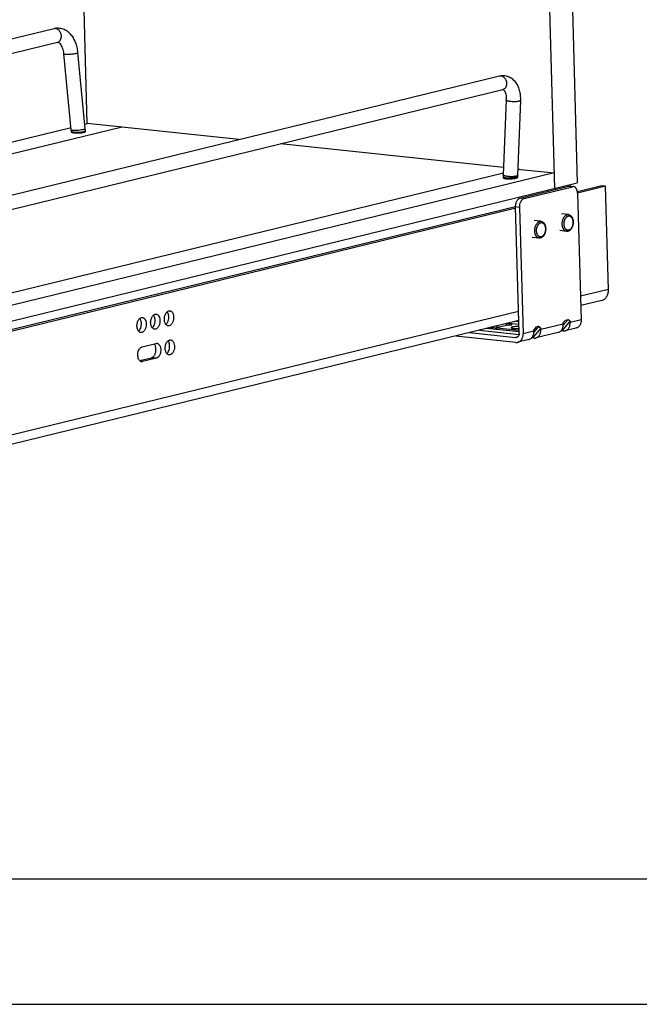
# Model space of a CAD drawing. Units: inches. Extents: x 0 to 17, y 0 to 11.
# Drawn here: x 4.9 to 7.3, y 0 to 3.9 of the extents above; entities that cross this region are included whole.
import ezdxf

# ---------------------------------------------------------------- set-up
doc = ezdxf.new("R2010")
doc.units = ezdxf.units.IN
doc.header["$LTSCALE"] = 0.935
doc.header["$MEASUREMENT"] = 0
doc.layers.get('0').update_dxf_attribs({"linetype": 'CONTINUOUS'})
doc.layers.add('02___PRT_ALL_AXES', color=7, linetype='CONTINUOUS')

msp = doc.modelspace()

# ---------------------------------------------------------------- linework, layer by layer
at = {"color": 7, "linetype": 'Continuous'}
for p, q in [((6.8877, 9.9728), (7.0794, 3.2815)), ((6.8247, 8.9655), (6.9882, 3.2593)), ((5.1214, 3.5194), (5.1001, 4.2648)), ((4.9892, 3.8978), (3.8914, 3.6301)), ((5.0026, 3.8431), (3.8931, 3.5726)), ((5.0574, 3.4934), (5.0281, 3.7971)), ((5.1133, 3.4988), (5.0841, 3.8025)), ((4.018, 3.0381), (6.7681, 3.7088)), ((4.0313, 2.9835), (6.7814, 3.6542)), ((6.7955, 3.6132), (6.7836, 3.3139)), ((6.8517, 3.6109), (6.8398, 3.3116)), ((3.9031, 3.2223), (5.0564, 3.5035)), ((5.2606, 3.5046), (3.9045, 3.1739)), ((5.1116, 3.517), (5.1214, 3.5194)), ((5.7274, 3.455), (5.1214, 3.5194)), ((5.0578, 3.4846), (5.0577, 3.4882)), ((5.114, 3.4862), (5.1139, 3.4898)), ((6.7847, 3.3427), (5.8928, 3.4375)), ((6.9864, 3.3213), (3.9217, 2.5738)), ((6.7838, 3.3206), (3.9862, 2.6383)), ((6.7835, 3.3049), (6.7836, 3.3013)), ((6.8397, 3.3065), (6.8398, 3.3029)), ((6.8472, 3.3361), (6.8407, 3.3345)), ((6.8408, 3.3368), (6.9864, 3.3213)), ((3.8323, 2.4895), (7.0794, 3.2815)), ((6.851, 3.2211), (7.0443, 3.2683)), ((6.8665, 3.2195), (7.0598, 3.2666)), ((7.0485, 3.2686), (7.0599, 3.2673)), ((7.0524, 3.2687), (7.0522, 3.2749)), ((7.1768, 3.2697), (7.0795, 3.246)), ((7.1922, 3.268), (7.08, 3.2407)), ((7.1922, 3.268), (7.1768, 3.2697)), ((7.204, 2.856), (7.1922, 3.268)), ((6.9611, 3.248), (6.961, 3.2526)), ((7.08, 3.2405), (7.0945, 2.7347)), ((6.8326, 3.1857), (4.2946, 2.5668)), ((6.8338, 3.1806), (4.2955, 2.5616)), ((6.8471, 2.6808), (6.8326, 3.1856)), ((6.8481, 3.184), (6.8626, 2.6782)), ((7.177, 2.8123), (7.0929, 2.7918)), ((5.4425, 2.7648), (5.4414, 2.7664)), ((6.8456, 2.7315), (4.3086, 2.1127)), ((5.333, 2.738), (5.3318, 2.7397)), ((5.3877, 2.7514), (5.3866, 2.7531)), ((6.8146, 2.7175), (6.7963, 2.7194)), ((6.8063, 2.7219), (6.846, 2.7177)), ((6.8457, 2.7274), (6.8339, 2.7286)), ((7.0511, 2.7303), (7.0192, 2.6923)), ((7.0232, 2.7235), (7.0315, 2.7338)), ((7.0234, 2.7174), (7.0232, 2.7235)), ((7.0423, 2.7364), (7.0233, 2.7138)), ((7.0315, 2.7338), (7.0423, 2.7364)), ((7.0423, 2.7364), (7.0511, 2.7303)), ((7.0512, 2.7242), (7.0511, 2.7303)), ((6.6487, 2.6834), (6.8329, 2.6639)), ((6.6888, 2.6932), (6.8466, 2.6764)), ((6.8469, 2.6861), (6.7164, 2.6999)), ((6.8467, 2.6916), (6.732, 2.7037)), ((6.7331, 2.704), (6.7513, 2.7021)), ((6.7387, 2.7034), (6.7375, 2.7051)), ((6.9335, 2.7016), (6.9017, 2.6637)), ((6.914, 2.7051), (6.9057, 2.6948)), ((6.9059, 2.6887), (6.9057, 2.6948)), ((6.9248, 2.7077), (6.9058, 2.6851)), ((7.0028, 2.6841), (6.9132, 2.6622)), ((6.9248, 2.7077), (6.914, 2.7051)), ((6.9335, 2.7016), (6.9248, 2.7077)), ((6.9337, 2.6955), (6.9335, 2.7016)), ((7.0228, 2.6904), (7.0147, 2.6912)), ((7.0192, 2.6923), (7.0159, 2.6927)), ((7.0164, 2.6934), (7.0192, 2.6923)), ((7.074, 2.7014), (7.0307, 2.6909)), ((5.3409, 2.6271), (5.3956, 2.6405)), ((5.39, 2.6367), (5.3883, 2.6387)), ((5.3911, 2.6351), (5.39, 2.6367)), ((5.4459, 2.6484), (5.4448, 2.6501)), ((6.8342, 2.6443), (6.5933, 2.6699)), ((6.8853, 2.6554), (6.842, 2.6449)), ((6.9053, 2.6617), (6.8971, 2.6626)), ((6.9017, 2.6637), (6.8984, 2.664)), ((6.9017, 2.6637), (6.8989, 2.6647)), ((5.3306, 2.5718), (5.378, 2.5834)), ((5.3973, 2.5813), (5.3425, 2.568)), ((16.5, 0.5), (0.5, 0.5)), ((0, 0), (17, 0))]:
    msp.add_line(p, q, dxfattribs=at)
at = {"color": 9, "linetype": 'Continuous'}
for p, q in [((6.8358, 3.3086), (6.8337, 3.308)), ((6.8312, 3.3028), (6.8254, 3.3019)), ((6.8337, 3.3033), (6.8312, 3.3028)), ((6.8358, 3.3039), (6.8337, 3.3033)), ((7.0443, 3.2683), (7.0598, 3.2666)), ((6.8665, 3.2195), (6.851, 3.2211)), ((6.8481, 3.184), (6.8326, 3.1856)), ((7.204, 2.856), (7.0918, 2.8286)), ((6.8445, 2.7683), (4.3075, 2.1496)), ((6.7636, 2.7051), (6.8023, 2.7145)), ((6.8146, 2.7149), (6.8146, 2.7175)), ((7.0234, 2.7174), (6.9337, 2.6955)), ((7.0945, 2.7347), (7.0512, 2.7242)), ((6.7637, 2.7024), (6.7636, 2.7051)), ((6.9059, 2.6887), (6.8626, 2.6782)), ((6.8329, 2.6639), (6.8403, 2.6657)), ((5.3348, 2.5688), (5.3425, 2.568)), ((5.3973, 2.5813), (5.378, 2.5834))]:
    msp.add_line(p, q, dxfattribs=at)
msp.add_arc((4.9932, 3.8814), 0.0168, 99.1995, 103.7085, dxfattribs=at)
at = {"color": 7, "linetype": 'Continuous'}
for centre, radius, start, end in [((4.9793, 3.4859), 0.0784, 3.3668, 5.5027), ((4.9805, 3.486), 0.0772, 1.6436, 3.366), ((4.9795, 3.4859), 0.1344, 2.5072, 5.5031), ((4.9808, 3.486), 0.1331, 1.6417, 2.5039), ((6.9144, 3.3086), 0.131, 177.7156, 181.6534), ((6.9144, 3.3086), 0.0747, 177.7188, 181.6623), ((7.0331, 3.2392), 0.0469, 1.6255, 8.3095), ((6.8991, 3.1853), 0.051, 175.2196, 177.81), ((6.8978, 3.1854), 0.0497, 177.8056, 181.614), ((6.994, 2.7103), 0.0282, 317.3347, 323.3337), ((6.8764, 2.6816), 0.0282, 317.3347, 323.3337), ((5.3428, 2.5838), 0.0171, 224.4373, 226.5581)]:
    msp.add_arc(centre, radius, start, end, dxfattribs=at)
for points, knots in [([(5.0841, 3.8025), (5.0834, 3.8095), (5.0812, 3.8233), (5.0751, 3.843), (5.0663, 3.8608), (5.0549, 3.8762), (5.0409, 3.8885), (5.0247, 3.8968), (5.0099, 3.8998), (4.998, 3.8995), (4.9921, 3.8985), (4.9892, 3.8978)], [0, 0, 0, 0, 0.138961, 0.274014, 0.403763, 0.528216, 0.648437, 0.766203, 0.882995, 0.941352, 1, 1, 1, 1]), ([(5.0281, 3.7971), (5.0277, 3.8012), (5.0265, 3.8092), (5.0233, 3.8202), (5.0191, 3.8294), (5.015, 3.8356), (5.0116, 3.8391), (5.0096, 3.8409), (5.0078, 3.8421), (5.0063, 3.8428), (5.0051, 3.8432), (5.0041, 3.8433), (5.0033, 3.8433), (5.0028, 3.8432), (5.0026, 3.8431)], [0, 0, 0, 0, 0.221421, 0.428052, 0.610618, 0.760143, 0.81999, 0.868859, 0.906271, 0.934263, 0.955584, 0.972463, 0.986717, 1, 1, 1, 1]), ([(6.7681, 3.7088), (6.771, 3.7096), (6.7768, 3.7106), (6.7858, 3.7108), (6.7947, 3.7096), (6.8061, 3.7063), (6.8193, 3.6989), (6.8321, 3.6859), (6.8418, 3.6699), (6.8482, 3.6516), (6.8517, 3.6317), (6.852, 3.6179), (6.8517, 3.6109)], [0, 0, 0, 0, 0.059596, 0.118763, 0.177982, 0.237278, 0.3557, 0.475363, 0.598239, 0.726256, 0.860423, 1, 1, 1, 1]), ([(6.7814, 3.6542), (6.7818, 3.6543), (6.7824, 3.6544), (6.7832, 3.6543), (6.7837, 3.6542), (6.7843, 3.6539), (6.7851, 3.6532), (6.7863, 3.652), (6.7878, 3.6502), (6.7893, 3.6477), (6.7916, 3.6429), (6.7939, 3.6354), (6.7955, 3.6249), (6.7957, 3.6172), (6.7955, 3.6132)], [0, 0, 0, 0, 0.028421, 0.038671, 0.048301, 0.061244, 0.083157, 0.118743, 0.168723, 0.233293, 0.312174, 0.506574, 0.739984, 1, 1, 1, 1]), ([(7.0443, 3.2683), (7.0447, 3.2683), (7.046, 3.2686), (7.0475, 3.2687), (7.0485, 3.2685)], [0, 0, 0, 0, 0.253961, 1, 1, 1, 1]), ([(7.064, 3.2669), (7.0637, 3.2669), (7.0623, 3.267), (7.0608, 3.2669), (7.0598, 3.2666)], [0, 0, 0, 0, 0.247965, 1, 1, 1, 1]), ([(7.0796, 3.246), (7.0792, 3.2487), (7.0779, 3.2539), (7.075, 3.2596), (7.0719, 3.2631), (7.0695, 3.265), (7.0668, 3.2664), (7.0649, 3.2668), (7.064, 3.2669)], [0, 0, 0, 0, 0.299028, 0.564084, 0.683239, 0.794124, 0.898738, 1, 1, 1, 1]), ([(6.8326, 3.1856), (6.8325, 3.1877), (6.8327, 3.1917), (6.8336, 3.1977), (6.8352, 3.2035), (6.8374, 3.2087), (6.8402, 3.2133), (6.8435, 3.217), (6.8471, 3.2197), (6.8497, 3.2208), (6.851, 3.2211)], [0, 0, 0, 0, 0.142873, 0.28637, 0.426652, 0.560745, 0.686086, 0.800971, 0.905202, 1, 1, 1, 1]), ([(6.8665, 3.2195), (6.8654, 3.2192), (6.8631, 3.2183), (6.8598, 3.216), (6.8569, 3.213), (6.8542, 3.2093), (6.852, 3.2049), (6.8495, 3.1984), (6.8485, 3.1931), (6.8483, 3.1896)], [0, 0, 0, 0, 0.096156, 0.200619, 0.314561, 0.438155, 0.57052, 0.709849, 1, 1, 1, 1]), ([(7.0436, 3.1551), (7.0444, 3.155), (7.0455, 3.1548), (7.0469, 3.1544), (7.0483, 3.1539), (7.05, 3.153), (7.052, 3.1518), (7.0538, 3.1502), (7.0554, 3.1485), (7.0569, 3.1466), (7.0582, 3.1444), (7.0594, 3.1421), (7.0604, 3.1397), (7.0612, 3.1371), (7.0619, 3.1344), (7.0624, 3.1316), (7.0628, 3.1277), (7.0629, 3.1228), (7.0624, 3.1169), (7.0614, 3.112), (7.0602, 3.1083), (7.0592, 3.1056), (7.0581, 3.1031), (7.0568, 3.1006), (7.0554, 3.0984), (7.0533, 3.0956), (7.051, 3.0932), (7.0484, 3.0912), (7.0464, 3.09), (7.0443, 3.089), (7.0428, 3.0885), (7.0421, 3.0883)], [0, 0, 0, 0, 0.026711, 0.040085, 0.053503, 0.080512, 0.107841, 0.135622, 0.163982, 0.193032, 0.222861, 0.253525, 0.285044, 0.317406, 0.350561, 0.384432, 0.418917, 0.489181, 0.560226, 0.630794, 0.665533, 0.699718, 0.733233, 0.765989, 0.797923, 0.829003, 0.888591, 0.917276, 0.945325, 0.97285, 1, 1, 1, 1]), ([(6.9338, 3.1283), (6.9346, 3.1282), (6.9357, 3.128), (6.9371, 3.1276), (6.9385, 3.1271), (6.9403, 3.1263), (6.9422, 3.125), (6.944, 3.1235), (6.9456, 3.1217), (6.9471, 3.1198), (6.9484, 3.1177), (6.9496, 3.1154), (6.9506, 3.1129), (6.9514, 3.1103), (6.9521, 3.1076), (6.9526, 3.1048), (6.953, 3.101), (6.9532, 3.096), (6.9526, 3.0901), (6.9516, 3.0853), (6.9505, 3.0815), (6.9495, 3.0788), (6.9483, 3.0763), (6.947, 3.0738), (6.9456, 3.0716), (6.9435, 3.0688), (6.9412, 3.0664), (6.9386, 3.0644), (6.9366, 3.0632), (6.9345, 3.0622), (6.933, 3.0617), (6.9323, 3.0616)], [0, 0, 0, 0, 0.026711, 0.040085, 0.053503, 0.080512, 0.107841, 0.135622, 0.163982, 0.193032, 0.222861, 0.253525, 0.285044, 0.317406, 0.350561, 0.384432, 0.418917, 0.489181, 0.560226, 0.630794, 0.665533, 0.699718, 0.733233, 0.765989, 0.797923, 0.829003, 0.888591, 0.917276, 0.945325, 0.97285, 1, 1, 1, 1]), ([(7.0421, 3.0883), (7.0416, 3.0882), (7.0407, 3.088), (7.0393, 3.0879), (7.0379, 3.0879), (7.037, 3.0879), (7.0365, 3.088)], [0, 0, 0, 0, 0.251292, 0.501444, 0.750875, 1, 1, 1, 1]), ([(6.9323, 3.0616), (6.9318, 3.0615), (6.9309, 3.0613), (6.9295, 3.0611), (6.9281, 3.0611), (6.9272, 3.0611), (6.9267, 3.0612)], [0, 0, 0, 0, 0.251292, 0.501444, 0.750875, 1, 1, 1, 1]), ([(7.177, 2.8123), (7.179, 2.8128), (7.183, 2.8142), (7.1884, 2.8175), (7.1932, 2.822), (7.1972, 2.8275), (7.2004, 2.8338), (7.2034, 2.8432), (7.2042, 2.8509), (7.204, 2.856)], [0, 0, 0, 0, 0.111544, 0.224929, 0.341924, 0.463651, 0.59063, 0.722929, 1, 1, 1, 1]), ([(5.3808, 2.703), (5.3795, 2.7045), (5.3774, 2.7082), (5.3754, 2.7146), (5.3744, 2.7218), (5.3747, 2.7292), (5.376, 2.7366), (5.3784, 2.7434), (5.3818, 2.7492), (5.3846, 2.7524), (5.3862, 2.7536)], [0, 0, 0, 0, 0.109096, 0.231029, 0.362915, 0.500144, 0.637345, 0.769169, 0.890966, 1, 1, 1, 1]), ([(5.3862, 2.7536), (5.3867, 2.754), (5.3885, 2.7554), (5.3907, 2.7564), (5.3923, 2.7568)], [0, 0, 0, 0, 0.266591, 1, 1, 1, 1]), ([(5.3923, 2.7568), (5.3926, 2.7569), (5.394, 2.7572), (5.3953, 2.7572), (5.3963, 2.7571)], [0, 0, 0, 0, 0.253723, 1, 1, 1, 1]), ([(5.3963, 2.7571), (5.3974, 2.757), (5.3997, 2.7564), (5.4028, 2.7545), (5.4056, 2.7517), (5.4088, 2.7467), (5.4114, 2.7389), (5.4121, 2.7284), (5.4108, 2.7195), (5.4085, 2.7128), (5.4063, 2.7083), (5.4037, 2.7044), (5.4, 2.7004), (5.3964, 2.6983), (5.394, 2.6977)], [0, 0, 0, 0, 0.046496, 0.095339, 0.148334, 0.206476, 0.337571, 0.483308, 0.632686, 0.705038, 0.773882, 0.838165, 0.89733, 1, 1, 1, 1]), ([(5.4356, 2.7163), (5.4343, 2.7179), (5.4322, 2.7216), (5.4301, 2.728), (5.4292, 2.7351), (5.4294, 2.7426), (5.4308, 2.75), (5.4332, 2.7568), (5.4365, 2.7626), (5.4394, 2.7657), (5.441, 2.767)], [0, 0, 0, 0, 0.109096, 0.231029, 0.362915, 0.500144, 0.637345, 0.769169, 0.890966, 1, 1, 1, 1]), ([(5.4406, 2.722), (5.4422, 2.7245), (5.4449, 2.7301), (5.4471, 2.7394), (5.4474, 2.749), (5.4464, 2.7552), (5.4454, 2.7582)], [0, 0, 0, 0, 0.238492, 0.495585, 0.755013, 1, 1, 1, 1]), ([(5.441, 2.767), (5.4415, 2.7674), (5.4433, 2.7688), (5.4455, 2.7698), (5.4471, 2.7702)], [0, 0, 0, 0, 0.266591, 1, 1, 1, 1]), ([(5.4454, 2.7582), (5.4453, 2.7588), (5.4445, 2.7611), (5.4435, 2.7632), (5.4425, 2.7648)], [0, 0, 0, 0, 0.261789, 1, 1, 1, 1]), ([(5.4471, 2.7702), (5.4474, 2.7703), (5.4487, 2.7705), (5.4501, 2.7706), (5.4511, 2.7705)], [0, 0, 0, 0, 0.253723, 1, 1, 1, 1]), ([(5.4511, 2.7705), (5.4522, 2.7703), (5.4545, 2.7697), (5.4576, 2.7678), (5.4604, 2.7651), (5.4636, 2.7601), (5.4662, 2.7522), (5.4669, 2.7418), (5.4655, 2.7329), (5.4633, 2.7262), (5.4611, 2.7217), (5.4585, 2.7178), (5.4548, 2.7137), (5.4512, 2.7116), (5.4488, 2.711)], [0, 0, 0, 0, 0.046496, 0.095339, 0.148334, 0.206476, 0.337572, 0.483308, 0.632686, 0.705038, 0.773882, 0.838165, 0.89733, 1, 1, 1, 1]), ([(5.326, 2.6896), (5.3247, 2.6912), (5.3226, 2.6949), (5.3206, 2.7013), (5.3196, 2.7084), (5.3199, 2.7159), (5.3212, 2.7232), (5.3236, 2.73), (5.327, 2.7358), (5.3299, 2.739), (5.3314, 2.7403)], [0, 0, 0, 0, 0.109096, 0.231029, 0.362915, 0.500144, 0.637345, 0.769169, 0.890966, 1, 1, 1, 1]), ([(5.331, 2.6953), (5.3327, 2.6977), (5.3353, 2.7034), (5.3375, 2.7127), (5.3379, 2.7222), (5.3368, 2.7285), (5.3359, 2.7314)], [0, 0, 0, 0, 0.238492, 0.495585, 0.755013, 1, 1, 1, 1]), ([(5.3314, 2.7403), (5.3319, 2.7407), (5.3337, 2.742), (5.3359, 2.7431), (5.3375, 2.7435)], [0, 0, 0, 0, 0.266591, 1, 1, 1, 1]), ([(5.3359, 2.7314), (5.3357, 2.732), (5.3349, 2.7343), (5.3339, 2.7365), (5.333, 2.738)], [0, 0, 0, 0, 0.261789, 1, 1, 1, 1]), ([(5.3375, 2.7435), (5.3378, 2.7435), (5.3392, 2.7438), (5.3405, 2.7438), (5.3415, 2.7437)], [0, 0, 0, 0, 0.253723, 1, 1, 1, 1]), ([(5.3415, 2.7437), (5.3427, 2.7436), (5.3449, 2.743), (5.3481, 2.7411), (5.3508, 2.7383), (5.354, 2.7334), (5.3566, 2.7255), (5.3573, 2.7151), (5.356, 2.7062), (5.3537, 2.6995), (5.3515, 2.6949), (5.3489, 2.691), (5.3452, 2.687), (5.3416, 2.6849), (5.3392, 2.6843)], [0, 0, 0, 0, 0.046496, 0.095339, 0.148334, 0.206476, 0.337572, 0.483308, 0.632686, 0.705038, 0.773882, 0.838165, 0.89733, 1, 1, 1, 1]), ([(5.3858, 2.7086), (5.3875, 2.7111), (5.3901, 2.7168), (5.3923, 2.726), (5.3926, 2.7356), (5.3916, 2.7419), (5.3907, 2.7448)], [0, 0, 0, 0, 0.238492, 0.495585, 0.755013, 1, 1, 1, 1]), ([(5.3907, 2.7448), (5.3905, 2.7454), (5.3897, 2.7477), (5.3887, 2.7499), (5.3877, 2.7514)], [0, 0, 0, 0, 0.261789, 1, 1, 1, 1]), ([(5.4356, 2.7163), (5.436, 2.7167), (5.4379, 2.7184), (5.4395, 2.7204), (5.4406, 2.722)], [0, 0, 0, 0, 0.236305, 1, 1, 1, 1]), ([(5.4448, 2.7108), (5.4439, 2.7109), (5.4422, 2.7112), (5.4389, 2.7128), (5.4368, 2.7148), (5.4356, 2.7163)], [0, 0, 0, 0, 0.234322, 0.475673, 1, 1, 1, 1]), ([(6.7935, 2.7187), (6.7947, 2.7176), (6.7975, 2.7157), (6.8007, 2.7147), (6.8023, 2.7145)], [0, 0, 0, 0, 0.518586, 1, 1, 1, 1]), ([(6.8023, 2.7145), (6.8031, 2.7144), (6.8048, 2.7143), (6.8074, 2.7143), (6.8101, 2.7144), (6.8123, 2.7145), (6.8139, 2.7147), (6.815, 2.7149), (6.816, 2.7151), (6.8168, 2.7153), (6.8175, 2.7155), (6.818, 2.7158), (6.8184, 2.7161), (6.8183, 2.7163)], [0, 0, 0, 0, 0.145619, 0.30908, 0.477312, 0.637835, 0.711461, 0.778721, 0.838382, 0.889499, 0.931232, 0.963122, 1, 1, 1, 1]), ([(6.8183, 2.7163), (6.8183, 2.7164), (6.8181, 2.7167), (6.8177, 2.7169), (6.8171, 2.7171), (6.816, 2.7173), (6.8151, 2.7174), (6.8146, 2.7175)], [0, 0, 0, 0, 0.110091, 0.197538, 0.310318, 0.611322, 1, 1, 1, 1]), ([(7.0166, 2.6935), (7.0177, 2.6951), (7.0198, 2.6986), (7.022, 2.7044), (7.0233, 2.7108), (7.0235, 2.7152), (7.0234, 2.7174)], [0, 0, 0, 0, 0.234258, 0.479843, 0.736097, 1, 1, 1, 1]), ([(7.0307, 2.6909), (7.0322, 2.6912), (7.0352, 2.6923), (7.0393, 2.6949), (7.043, 2.6983), (7.046, 2.7024), (7.0485, 2.7072), (7.0508, 2.7144), (7.0513, 2.7203), (7.0512, 2.7242)], [0, 0, 0, 0, 0.111543, 0.224929, 0.341924, 0.463651, 0.590628, 0.722926, 1, 1, 1, 1]), ([(7.0945, 2.7347), (7.0946, 2.7308), (7.0941, 2.725), (7.0918, 2.7178), (7.0893, 2.713), (7.0863, 2.7088), (7.0826, 2.7054), (7.0785, 2.7029), (7.0755, 2.7018), (7.074, 2.7014)], [0, 0, 0, 0, 0.277083, 0.409355, 0.536362, 0.6581, 0.775102, 0.888504, 1, 1, 1, 1]), ([(5.326, 2.6896), (5.3265, 2.6899), (5.3284, 2.6916), (5.33, 2.6936), (5.331, 2.6953)], [0, 0, 0, 0, 0.236305, 1, 1, 1, 1]), ([(5.3352, 2.684), (5.3343, 2.6841), (5.3326, 2.6845), (5.3293, 2.6861), (5.3272, 2.6881), (5.326, 2.6896)], [0, 0, 0, 0, 0.234322, 0.475673, 1, 1, 1, 1]), ([(5.3392, 2.6843), (5.3389, 2.6842), (5.3376, 2.684), (5.3362, 2.6839), (5.3352, 2.684)], [0, 0, 0, 0, 0.253723, 1, 1, 1, 1]), ([(5.3808, 2.7029), (5.3813, 2.7033), (5.3832, 2.705), (5.3848, 2.707), (5.3858, 2.7086)], [0, 0, 0, 0, 0.236305, 1, 1, 1, 1]), ([(5.39, 2.6974), (5.3891, 2.6975), (5.3874, 2.6979), (5.3841, 2.6995), (5.382, 2.7014), (5.3808, 2.703)], [0, 0, 0, 0, 0.234322, 0.475672, 1, 1, 1, 1]), ([(5.394, 2.6977), (5.3937, 2.6976), (5.3923, 2.6973), (5.391, 2.6973), (5.39, 2.6974)], [0, 0, 0, 0, 0.253723, 1, 1, 1, 1]), ([(5.4488, 2.711), (5.4485, 2.711), (5.4471, 2.7107), (5.4458, 2.7107), (5.4448, 2.7108)], [0, 0, 0, 0, 0.253723, 1, 1, 1, 1]), ([(6.7513, 2.7021), (6.7521, 2.702), (6.7538, 2.7019), (6.7564, 2.7018), (6.7591, 2.7019), (6.7613, 2.7021), (6.763, 2.7023), (6.7641, 2.7025), (6.765, 2.7027), (6.7659, 2.7029), (6.7665, 2.7031), (6.767, 2.7034), (6.7674, 2.7037), (6.7674, 2.7039)], [0, 0, 0, 0, 0.145619, 0.30908, 0.477312, 0.637835, 0.711461, 0.778721, 0.838382, 0.889499, 0.931232, 0.963122, 1, 1, 1, 1]), ([(6.7548, 2.7093), (6.7552, 2.709), (6.7566, 2.7078), (6.7582, 2.7067), (6.7595, 2.7062)], [0, 0, 0, 0, 0.25847, 1, 1, 1, 1]), ([(6.7595, 2.7062), (6.7599, 2.706), (6.7612, 2.7055), (6.7626, 2.7052), (6.7636, 2.7051)], [0, 0, 0, 0, 0.256043, 1, 1, 1, 1]), ([(6.7674, 2.7039), (6.7674, 2.704), (6.7672, 2.7042), (6.7668, 2.7044), (6.7661, 2.7047), (6.7651, 2.7049), (6.7641, 2.705), (6.7636, 2.7051)], [0, 0, 0, 0, 0.110091, 0.197538, 0.310318, 0.611322, 1, 1, 1, 1]), ([(6.8202, 2.7058), (6.8195, 2.7056), (6.8184, 2.7053), (6.817, 2.7049), (6.8163, 2.7045), (6.8157, 2.7042), (6.8152, 2.7038), (6.8149, 2.7034), (6.8149, 2.7032), (6.8149, 2.703)], [0, 0, 0, 0, 0.380361, 0.537667, 0.671895, 0.782795, 0.87163, 0.941702, 1, 1, 1, 1]), ([(6.8149, 2.703), (6.8149, 2.7029), (6.815, 2.7026), (6.8153, 2.7023), (6.8157, 2.702), (6.8165, 2.7016), (6.8176, 2.7012), (6.819, 2.7008), (6.8207, 2.7005), (6.8227, 2.7002), (6.8257, 2.6998), (6.8299, 2.6995), (6.8352, 2.6994), (6.8409, 2.6995), (6.8446, 2.6997), (6.8465, 2.6998)], [0, 0, 0, 0, 0.015811, 0.025559, 0.037023, 0.065796, 0.10293, 0.148388, 0.201789, 0.262637, 0.330222, 0.482183, 0.650213, 0.825808, 1, 1, 1, 1]), ([(6.8463, 2.708), (6.8439, 2.7081), (6.8391, 2.708), (6.8322, 2.7076), (6.8267, 2.707), (6.8228, 2.7064), (6.821, 2.706), (6.8202, 2.7058)], [0, 0, 0, 0, 0.274697, 0.547254, 0.795724, 0.904597, 1, 1, 1, 1]), ([(6.8471, 2.6808), (6.8471, 2.6788), (6.8467, 2.675), (6.8447, 2.6699), (6.8418, 2.6666), (6.839, 2.6649), (6.8375, 2.6643), (6.8368, 2.6641)], [0, 0, 0, 0, 0.277559, 0.536519, 0.774664, 0.888257, 1, 1, 1, 1]), ([(6.842, 2.6449), (6.8435, 2.6452), (6.8466, 2.6463), (6.8507, 2.6489), (6.8543, 2.6523), (6.8574, 2.6564), (6.8598, 2.6612), (6.8621, 2.6684), (6.8627, 2.6743), (6.8626, 2.6782)], [0, 0, 0, 0, 0.111496, 0.224898, 0.3419, 0.463638, 0.590645, 0.722917, 1, 1, 1, 1]), ([(6.899, 2.6648), (6.9002, 2.6664), (6.9023, 2.6699), (6.9045, 2.6757), (6.9058, 2.6821), (6.9059, 2.6865), (6.9059, 2.6887)], [0, 0, 0, 0, 0.234258, 0.479843, 0.736097, 1, 1, 1, 1]), ([(6.9132, 2.6622), (6.9147, 2.6626), (6.9177, 2.6637), (6.9218, 2.6662), (6.9254, 2.6696), (6.9285, 2.6738), (6.9309, 2.6786), (6.9333, 2.6858), (6.9338, 2.6916), (6.9337, 2.6955)], [0, 0, 0, 0, 0.111543, 0.224929, 0.341924, 0.463651, 0.590628, 0.722926, 1, 1, 1, 1]), ([(7.0028, 2.6841), (7.0051, 2.6846), (7.0094, 2.6864), (7.0131, 2.6895), (7.0147, 2.6912)], [0, 0, 0, 0, 0.491421, 1, 1, 1, 1]), ([(7.0228, 2.6904), (7.0242, 2.6902), (7.0268, 2.6902), (7.0294, 2.6906), (7.0307, 2.6909)], [0, 0, 0, 0, 0.50232, 1, 1, 1, 1]), ([(5.3956, 2.6405), (5.396, 2.6406), (5.3973, 2.6408), (5.3987, 2.6409), (5.3997, 2.6408)], [0, 0, 0, 0, 0.253723, 1, 1, 1, 1]), ([(5.3997, 2.6408), (5.4008, 2.6406), (5.4031, 2.64), (5.4062, 2.6381), (5.4089, 2.6354), (5.4121, 2.6304), (5.4147, 2.6225), (5.4154, 2.6121), (5.4141, 2.6032), (5.4118, 2.5965), (5.4097, 2.592), (5.4071, 2.5881), (5.4033, 2.584), (5.3998, 2.5819), (5.3973, 2.5813)], [0, 0, 0, 0, 0.046496, 0.095339, 0.148334, 0.206476, 0.337571, 0.483308, 0.632686, 0.705038, 0.773882, 0.838165, 0.89733, 1, 1, 1, 1]), ([(5.4389, 2.6), (5.4376, 2.6015), (5.4355, 2.6053), (5.4335, 2.6116), (5.4325, 2.6188), (5.4328, 2.6263), (5.4341, 2.6336), (5.4366, 2.6404), (5.4399, 2.6462), (5.4428, 2.6494), (5.4443, 2.6507)], [0, 0, 0, 0, 0.109096, 0.231029, 0.362915, 0.500144, 0.637345, 0.769169, 0.890966, 1, 1, 1, 1]), ([(5.4439, 2.6056), (5.4456, 2.6081), (5.4483, 2.6138), (5.4504, 2.623), (5.4508, 2.6326), (5.4497, 2.6389), (5.4488, 2.6418)], [0, 0, 0, 0, 0.238492, 0.495585, 0.755013, 1, 1, 1, 1]), ([(5.4443, 2.6507), (5.4448, 2.651), (5.4466, 2.6524), (5.4488, 2.6534), (5.4504, 2.6538)], [0, 0, 0, 0, 0.266591, 1, 1, 1, 1]), ([(5.4488, 2.6418), (5.4486, 2.6424), (5.4478, 2.6447), (5.4468, 2.6469), (5.4459, 2.6484)], [0, 0, 0, 0, 0.261789, 1, 1, 1, 1]), ([(5.4504, 2.6538), (5.4508, 2.6539), (5.4521, 2.6542), (5.4534, 2.6542), (5.4544, 2.6541)], [0, 0, 0, 0, 0.253723, 1, 1, 1, 1]), ([(5.4544, 2.6541), (5.4556, 2.654), (5.4579, 2.6534), (5.461, 2.6515), (5.4637, 2.6487), (5.4669, 2.6437), (5.4695, 2.6359), (5.4702, 2.6255), (5.4689, 2.6165), (5.4666, 2.6098), (5.4645, 2.6053), (5.4618, 2.6014), (5.4581, 2.5974), (5.4545, 2.5953), (5.4521, 2.5947)], [0, 0, 0, 0, 0.046496, 0.095339, 0.148334, 0.206476, 0.337572, 0.483308, 0.632686, 0.705038, 0.773882, 0.838165, 0.89733, 1, 1, 1, 1]), ([(6.8368, 2.6641), (6.8365, 2.6641), (6.8352, 2.6638), (6.8338, 2.6638), (6.8329, 2.6639)], [0, 0, 0, 0, 0.248977, 1, 1, 1, 1]), ([(6.8342, 2.6443), (6.8355, 2.6442), (6.8381, 2.6442), (6.8408, 2.6445), (6.842, 2.6449)], [0, 0, 0, 0, 0.502587, 1, 1, 1, 1]), ([(6.8853, 2.6554), (6.8875, 2.656), (6.8919, 2.6578), (6.8955, 2.6608), (6.8972, 2.6625)], [0, 0, 0, 0, 0.491421, 1, 1, 1, 1]), ([(6.9053, 2.6617), (6.9066, 2.6616), (6.9093, 2.6615), (6.9119, 2.6619), (6.9132, 2.6622)], [0, 0, 0, 0, 0.50232, 1, 1, 1, 1]), ([(5.3306, 2.5718), (5.329, 2.5735), (5.3261, 2.5778), (5.3237, 2.5854), (5.3228, 2.5942), (5.3236, 2.6032), (5.326, 2.6117), (5.3298, 2.619), (5.3347, 2.6245), (5.3388, 2.6266), (5.3409, 2.6271)], [0, 0, 0, 0, 0.110255, 0.236953, 0.375821, 0.519593, 0.659951, 0.789272, 0.902708, 1, 1, 1, 1]), ([(5.3851, 2.5874), (5.3862, 2.5884), (5.3884, 2.5909), (5.3911, 2.5953), (5.3932, 2.6003), (5.3948, 2.6058), (5.3957, 2.6116), (5.3959, 2.6192), (5.3951, 2.6249), (5.394, 2.6285)], [0, 0, 0, 0, 0.107231, 0.224095, 0.349195, 0.480065, 0.613777, 0.747148, 1, 1, 1, 1]), ([(5.394, 2.6285), (5.3938, 2.6291), (5.393, 2.6313), (5.392, 2.6335), (5.3911, 2.6351)], [0, 0, 0, 0, 0.261789, 1, 1, 1, 1]), ([(5.4389, 2.5999), (5.4394, 2.6003), (5.4413, 2.602), (5.4429, 2.604), (5.4439, 2.6056)], [0, 0, 0, 0, 0.236305, 1, 1, 1, 1]), ([(5.4481, 2.5944), (5.4473, 2.5945), (5.4455, 2.5949), (5.4422, 2.5965), (5.4401, 2.5985), (5.4389, 2.6)], [0, 0, 0, 0, 0.234322, 0.475673, 1, 1, 1, 1]), ([(5.3354, 2.5685), (5.335, 2.5687), (5.3334, 2.5694), (5.332, 2.5704), (5.3311, 2.5713)], [0, 0, 0, 0, 0.241132, 1, 1, 1, 1]), ([(5.3385, 2.5677), (5.3383, 2.5677), (5.3372, 2.5679), (5.3361, 2.5682), (5.3354, 2.5685)], [0, 0, 0, 0, 0.248354, 1, 1, 1, 1]), ([(5.3425, 2.568), (5.3422, 2.5679), (5.3409, 2.5676), (5.3395, 2.5676), (5.3385, 2.5677)], [0, 0, 0, 0, 0.253723, 1, 1, 1, 1]), ([(5.378, 2.5834), (5.3786, 2.5835), (5.3812, 2.5844), (5.3835, 2.586), (5.3851, 2.5874)], [0, 0, 0, 0, 0.233534, 1, 1, 1, 1]), ([(5.4521, 2.5947), (5.4518, 2.5946), (5.4505, 2.5944), (5.4491, 2.5943), (5.4481, 2.5944)], [0, 0, 0, 0, 0.253723, 1, 1, 1, 1])]:
    msp.add_open_spline(points, degree=3, knots=knots, dxfattribs=at)
at = {"color": 9, "linetype": 'Continuous'}
for points, knots in [([(5.0178, 3.8705), (5.0176, 3.8725), (5.0169, 3.8764), (5.0143, 3.8837), (5.0101, 3.8901), (5.0045, 3.8948), (5, 3.8972), (4.9952, 3.8984), (4.9921, 3.8983), (4.9905, 3.8981)], [0, 0, 0, 0, 0.137782, 0.275744, 0.539774, 0.663713, 0.781007, 0.892441, 1, 1, 1, 1]), ([(5.0026, 3.8431), (5.0038, 3.8434), (5.0062, 3.8443), (5.0094, 3.8464), (5.0123, 3.8493), (5.0155, 3.854), (5.0179, 3.8612), (5.0181, 3.8674), (5.0178, 3.8705)], [0, 0, 0, 0, 0.110649, 0.223478, 0.340287, 0.4622, 0.722093, 1, 1, 1, 1]), ([(5.0281, 3.7971), (5.0281, 3.7969), (5.0285, 3.7966), (5.029, 3.7964), (5.0296, 3.7962), (5.0303, 3.796), (5.0316, 3.7958), (5.0347, 3.7956), (5.04, 3.7955), (5.0473, 3.7958), (5.0555, 3.7964), (5.0638, 3.7973), (5.0713, 3.7984), (5.076, 3.7993), (5.078, 3.7998)], [0, 0, 0, 0, 0.011932, 0.021476, 0.033824, 0.049046, 0.067143, 0.111762, 0.231025, 0.381249, 0.548663, 0.717725, 0.873023, 1, 1, 1, 1]), ([(5.078, 3.7998), (5.0789, 3.8), (5.0802, 3.8004), (5.0817, 3.8009), (5.0825, 3.8012), (5.0832, 3.8015), (5.0838, 3.8019), (5.0841, 3.8023), (5.0841, 3.8025)], [0, 0, 0, 0, 0.400369, 0.564223, 0.702242, 0.813532, 0.898323, 1, 1, 1, 1]), ([(6.7681, 3.7088), (6.7698, 3.7093), (6.7734, 3.7096), (6.7788, 3.7083), (6.7839, 3.7055), (6.7901, 3.6999), (6.7945, 3.6922), (6.7966, 3.6836), (6.7969, 3.679), (6.7968, 3.6768)], [0, 0, 0, 0, 0.106786, 0.217468, 0.334767, 0.459605, 0.725907, 0.863912, 1, 1, 1, 1]), ([(6.7968, 3.6768), (6.7967, 3.6741), (6.7959, 3.6689), (6.7927, 3.662), (6.7877, 3.6567), (6.7835, 3.6547), (6.7814, 3.6542)], [0, 0, 0, 0, 0.276619, 0.535041, 0.773764, 1, 1, 1, 1]), ([(6.8457, 3.6073), (6.8447, 3.6071), (6.8426, 3.6067), (6.8379, 3.606), (6.8312, 3.6056), (6.8229, 3.6057), (6.8158, 3.6063), (6.8104, 3.607), (6.8068, 3.6077), (6.8035, 3.6084), (6.8008, 3.6092), (6.7985, 3.6101), (6.7971, 3.611), (6.7962, 3.6117), (6.7958, 3.6122), (6.7956, 3.6127), (6.7955, 3.613), (6.7955, 3.6132)], [0, 0, 0, 0, 0.057596, 0.123664, 0.274759, 0.439731, 0.603841, 0.680864, 0.752213, 0.816283, 0.871817, 0.917791, 0.953704, 0.968041, 0.9802, 0.990604, 1, 1, 1, 1]), ([(6.8517, 3.6109), (6.8517, 3.6107), (6.8516, 3.6104), (6.8513, 3.6099), (6.8508, 3.6094), (6.8498, 3.6087), (6.8481, 3.608), (6.8466, 3.6076), (6.8457, 3.6073)], [0, 0, 0, 0, 0.070903, 0.150243, 0.244131, 0.356206, 0.639198, 1, 1, 1, 1]), ([(5.0574, 3.4934), (5.0574, 3.4931), (5.0579, 3.4928), (5.0586, 3.4926), (5.0595, 3.4924), (5.0607, 3.4922), (5.0626, 3.492), (5.0641, 3.4919), (5.0652, 3.4919)], [0, 0, 0, 0, 0.097277, 0.181952, 0.293398, 0.431743, 0.596549, 1, 1, 1, 1]), ([(5.0577, 3.4882), (5.0577, 3.488), (5.0579, 3.4875), (5.0585, 3.487), (5.0594, 3.4866), (5.0606, 3.4861), (5.0622, 3.4857), (5.064, 3.4853), (5.0661, 3.485), (5.0676, 3.4848), (5.0684, 3.4847)], [0, 0, 0, 0, 0.048463, 0.112848, 0.20013, 0.312304, 0.449651, 0.611263, 0.795366, 1, 1, 1, 1]), ([(5.0652, 3.4919), (5.0668, 3.4918), (5.07, 3.4918), (5.0772, 3.4921), (5.0867, 3.4928), (5.096, 3.494), (5.1029, 3.4952), (5.1059, 3.4958), (5.1073, 3.4961)], [0, 0, 0, 0, 0.107803, 0.232247, 0.508503, 0.780262, 0.89947, 1, 1, 1, 1]), ([(5.0684, 3.4847), (5.0708, 3.4845), (5.0758, 3.4842), (5.0837, 3.4841), (5.0917, 3.4844), (5.097, 3.4849), (5.0995, 3.4852)], [0, 0, 0, 0, 0.23006, 0.487823, 0.751763, 1, 1, 1, 1]), ([(5.0995, 3.4852), (5.1011, 3.4854), (5.1039, 3.4858), (5.1066, 3.4863), (5.1079, 3.4866)], [0, 0, 0, 0, 0.540316, 1, 1, 1, 1]), ([(5.1073, 3.4961), (5.1082, 3.4963), (5.1094, 3.4967), (5.1109, 3.4972), (5.1118, 3.4975), (5.1125, 3.4978), (5.113, 3.4982), (5.1134, 3.4986), (5.1133, 3.4988)], [0, 0, 0, 0, 0.400369, 0.564223, 0.702242, 0.813532, 0.898323, 1, 1, 1, 1]), ([(5.1079, 3.4866), (5.1089, 3.4869), (5.1103, 3.4873), (5.1119, 3.4879), (5.1126, 3.4882), (5.1129, 3.4884)], [0, 0, 0, 0, 0.581361, 0.811775, 1, 1, 1, 1]), ([(5.1129, 3.4884), (5.113, 3.4885), (5.1134, 3.4888), (5.1138, 3.4892), (5.1139, 3.4896), (5.1139, 3.4898)], [0, 0, 0, 0, 0.324547, 0.705253, 1, 1, 1, 1]), ([(6.7942, 3.3014), (6.7934, 3.3015), (6.7919, 3.3017), (6.7898, 3.302), (6.788, 3.3024), (6.7864, 3.3028), (6.7852, 3.3033), (6.7843, 3.3037), (6.7837, 3.3042), (6.7835, 3.3047), (6.7835, 3.3049)], [0, 0, 0, 0, 0.204634, 0.388737, 0.550349, 0.687696, 0.79987, 0.887152, 0.951537, 1, 1, 1, 1]), ([(6.7891, 3.3098), (6.7883, 3.3101), (6.7872, 3.3106), (6.7858, 3.3113), (6.785, 3.3118), (6.7843, 3.3123), (6.7839, 3.3128), (6.7836, 3.3133), (6.7836, 3.3137), (6.7836, 3.3139)], [0, 0, 0, 0, 0.361318, 0.512165, 0.643103, 0.754819, 0.848906, 0.928627, 1, 1, 1, 1]), ([(6.8337, 3.308), (6.8322, 3.3077), (6.8289, 3.3071), (6.8236, 3.3066), (6.8176, 3.3063), (6.8113, 3.3064), (6.805, 3.3069), (6.7991, 3.3076), (6.7938, 3.3085), (6.7906, 3.3094), (6.7891, 3.3098)], [0, 0, 0, 0, 0.102181, 0.223884, 0.358972, 0.500928, 0.64282, 0.777521, 0.898497, 1, 1, 1, 1]), ([(6.8398, 3.3116), (6.8398, 3.3113), (6.8395, 3.3107), (6.8387, 3.3099), (6.8374, 3.3092), (6.8364, 3.3088), (6.8358, 3.3086)], [0, 0, 0, 0, 0.164951, 0.374498, 0.651214, 1, 1, 1, 1]), ([(6.8397, 3.3065), (6.8397, 3.3059), (6.839, 3.3053), (6.8382, 3.3048), (6.8372, 3.3044), (6.8364, 3.3041), (6.8358, 3.3039)], [0, 0, 0, 0, 0.33595, 0.469434, 0.624819, 1, 1, 1, 1]), ([(6.8254, 3.3019), (6.8228, 3.3015), (6.8175, 3.3011), (6.8095, 3.3008), (6.8017, 3.3008), (6.7966, 3.3012), (6.7942, 3.3014)], [0, 0, 0, 0, 0.248237, 0.512177, 0.76994, 1, 1, 1, 1]), ([(7.0365, 3.088), (7.036, 3.088), (7.035, 3.0882), (7.0335, 3.0886), (7.032, 3.0892), (7.0306, 3.0901), (7.0292, 3.091), (7.0279, 3.0922), (7.0267, 3.0935), (7.0251, 3.0955), (7.0234, 3.0983), (7.0217, 3.1022), (7.0204, 3.1065), (7.0195, 3.1111), (7.0191, 3.1159), (7.0192, 3.1208), (7.0197, 3.1258), (7.0206, 3.1307), (7.022, 3.1354), (7.0237, 3.1397), (7.0258, 3.1437), (7.0275, 3.1461), (7.0284, 3.1472)], [0, 0, 0, 0, 0.022356, 0.044916, 0.06787, 0.091393, 0.115633, 0.140714, 0.166728, 0.193739, 0.25083, 0.312034, 0.377023, 0.445215, 0.515844, 0.588018, 0.660767, 0.733095, 0.804025, 0.87265, 0.938179, 1, 1, 1, 1]), ([(7.0448, 3.0928), (7.0442, 3.0926), (7.0431, 3.0924), (7.0413, 3.0924), (7.0396, 3.0927), (7.0379, 3.0932), (7.0363, 3.0941), (7.0347, 3.0951), (7.0333, 3.0965), (7.0319, 3.098), (7.0307, 3.0998), (7.0296, 3.1018), (7.0286, 3.1039), (7.0278, 3.1063), (7.0272, 3.1087), (7.0267, 3.1113), (7.0263, 3.114), (7.0262, 3.1168), (7.0262, 3.1196), (7.0264, 3.1224), (7.0267, 3.1252), (7.0272, 3.1279), (7.0279, 3.1306), (7.0287, 3.1332), (7.0297, 3.1357), (7.0308, 3.138), (7.032, 3.1402), (7.0334, 3.1422), (7.0348, 3.144), (7.0364, 3.1456), (7.038, 3.147), (7.0397, 3.1481), (7.0414, 3.1489), (7.0426, 3.1493), (7.0432, 3.1494)], [0, 0, 0, 0, 0.023958, 0.047486, 0.070928, 0.094662, 0.119035, 0.144341, 0.170813, 0.198612, 0.227829, 0.258492, 0.290575, 0.324002, 0.358658, 0.394395, 0.431038, 0.468391, 0.506243, 0.544371, 0.582547, 0.620542, 0.658132, 0.695099, 0.731241, 0.766372, 0.800333, 0.832994, 0.864262, 0.894089, 0.922477, 0.949492, 0.975272, 1, 1, 1, 1]), ([(7.0284, 3.1472), (7.0291, 3.1482), (7.0303, 3.1495), (7.0321, 3.1511), (7.0339, 3.1525), (7.0357, 3.1536), (7.0377, 3.1544), (7.0386, 3.1546), (7.0391, 3.1548)], [0, 0, 0, 0, 0.27569, 0.406745, 0.533311, 0.773659, 0.888395, 1, 1, 1, 1]), ([(7.0391, 3.1548), (7.0395, 3.1549), (7.0402, 3.155), (7.0414, 3.1551), (7.0425, 3.1552), (7.0433, 3.1551), (7.0436, 3.1551)], [0, 0, 0, 0, 0.253965, 0.504623, 0.752939, 1, 1, 1, 1]), ([(7.0432, 3.1494), (7.0437, 3.1496), (7.0449, 3.1498), (7.0467, 3.1498), (7.0484, 3.1495), (7.0501, 3.149), (7.0517, 3.1481), (7.0532, 3.1471), (7.0547, 3.1457), (7.056, 3.1442), (7.0573, 3.1424), (7.0584, 3.1404), (7.0593, 3.1383), (7.0601, 3.1359), (7.0608, 3.1335), (7.0613, 3.1309), (7.0616, 3.1282), (7.0618, 3.1254), (7.0618, 3.1226), (7.0616, 3.1198), (7.0613, 3.117), (7.0608, 3.1143), (7.0601, 3.1116), (7.0593, 3.109), (7.0583, 3.1065), (7.0572, 3.1042), (7.0559, 3.102), (7.0546, 3.1), (7.0531, 3.0982), (7.0516, 3.0966), (7.05, 3.0952), (7.0483, 3.0942), (7.0466, 3.0933), (7.0454, 3.0929), (7.0448, 3.0928)], [0, 0, 0, 0, 0.023958, 0.047486, 0.070928, 0.094662, 0.119035, 0.144341, 0.170813, 0.198612, 0.227829, 0.258492, 0.290575, 0.324002, 0.358658, 0.394395, 0.431038, 0.468391, 0.506243, 0.544371, 0.582547, 0.620542, 0.658132, 0.695099, 0.731241, 0.766372, 0.800333, 0.832994, 0.864262, 0.894089, 0.922477, 0.949492, 0.975272, 1, 1, 1, 1]), ([(6.9267, 3.0612), (6.9262, 3.0612), (6.9252, 3.0614), (6.9237, 3.0618), (6.9222, 3.0625), (6.9208, 3.0633), (6.9194, 3.0643), (6.9182, 3.0654), (6.9169, 3.0667), (6.9153, 3.0687), (6.9136, 3.0715), (6.9119, 3.0754), (6.9106, 3.0797), (6.9098, 3.0843), (6.9093, 3.0891), (6.9094, 3.0941), (6.9099, 3.099), (6.9108, 3.1039), (6.9122, 3.1086), (6.9139, 3.113), (6.916, 3.1169), (6.9177, 3.1193), (6.9186, 3.1205)], [0, 0, 0, 0, 0.022356, 0.044916, 0.06787, 0.091393, 0.115633, 0.140714, 0.166728, 0.193739, 0.25083, 0.312034, 0.377023, 0.445215, 0.515844, 0.588018, 0.660767, 0.733095, 0.804025, 0.87265, 0.938179, 1, 1, 1, 1]), ([(6.935, 3.066), (6.9344, 3.0659), (6.9333, 3.0657), (6.9315, 3.0657), (6.9298, 3.0659), (6.9281, 3.0665), (6.9265, 3.0673), (6.9249, 3.0684), (6.9235, 3.0697), (6.9221, 3.0712), (6.9209, 3.073), (6.9198, 3.075), (6.9189, 3.0772), (6.918, 3.0795), (6.9174, 3.082), (6.9169, 3.0846), (6.9166, 3.0872), (6.9164, 3.09), (6.9164, 3.0928), (6.9166, 3.0956), (6.9169, 3.0984), (6.9174, 3.1012), (6.9181, 3.1038), (6.9189, 3.1064), (6.9199, 3.1089), (6.921, 3.1113), (6.9222, 3.1135), (6.9236, 3.1155), (6.9251, 3.1173), (6.9266, 3.1188), (6.9282, 3.1202), (6.9299, 3.1213), (6.9316, 3.1221), (6.9328, 3.1225), (6.9334, 3.1226)], [0, 0, 0, 0, 0.023958, 0.047486, 0.070928, 0.094662, 0.119035, 0.144341, 0.170813, 0.198612, 0.227829, 0.258492, 0.290575, 0.324002, 0.358658, 0.394395, 0.431038, 0.468391, 0.506243, 0.544371, 0.582547, 0.620542, 0.658132, 0.695099, 0.731241, 0.766372, 0.800333, 0.832994, 0.864262, 0.894089, 0.922477, 0.949492, 0.975272, 1, 1, 1, 1]), ([(6.9186, 3.1205), (6.9193, 3.1214), (6.9206, 3.1228), (6.9223, 3.1243), (6.9241, 3.1257), (6.9259, 3.1268), (6.9279, 3.1276), (6.9288, 3.1279), (6.9293, 3.128)], [0, 0, 0, 0, 0.27569, 0.406745, 0.533311, 0.773659, 0.888395, 1, 1, 1, 1]), ([(6.9293, 3.128), (6.9297, 3.1281), (6.9304, 3.1282), (6.9316, 3.1284), (6.9327, 3.1284), (6.9335, 3.1283), (6.9338, 3.1283)], [0, 0, 0, 0, 0.253965, 0.504623, 0.752939, 1, 1, 1, 1]), ([(6.9334, 3.1226), (6.934, 3.1228), (6.9351, 3.123), (6.9369, 3.123), (6.9386, 3.1227), (6.9403, 3.1222), (6.9419, 3.1214), (6.9435, 3.1203), (6.9449, 3.119), (6.9463, 3.1174), (6.9475, 3.1156), (6.9486, 3.1136), (6.9495, 3.1115), (6.9504, 3.1091), (6.951, 3.1067), (6.9515, 3.1041), (6.9518, 3.1014), (6.952, 3.0987), (6.952, 3.0959), (6.9518, 3.0931), (6.9515, 3.0903), (6.951, 3.0875), (6.9503, 3.0848), (6.9495, 3.0822), (6.9485, 3.0797), (6.9474, 3.0774), (6.9462, 3.0752), (6.9448, 3.0732), (6.9433, 3.0714), (6.9418, 3.0698), (6.9402, 3.0685), (6.9385, 3.0674), (6.9368, 3.0665), (6.9356, 3.0661), (6.935, 3.066)], [0, 0, 0, 0, 0.023958, 0.047486, 0.070928, 0.094662, 0.119035, 0.144341, 0.170813, 0.198612, 0.227829, 0.258492, 0.290575, 0.324002, 0.358658, 0.394395, 0.431038, 0.468391, 0.506243, 0.544371, 0.582547, 0.620542, 0.658132, 0.695099, 0.731241, 0.766372, 0.800333, 0.832994, 0.864262, 0.894089, 0.922477, 0.949492, 0.975272, 1, 1, 1, 1])]:
    msp.add_open_spline(points, degree=3, knots=knots, dxfattribs=at)
at = {"layer": '02___PRT_ALL_AXES', "color": 7, "linetype": 'Continuous'}
for p, q in [((5.0572, 3.486), (5.0571, 3.4855)), ((5.0577, 3.4846), (5.0592, 3.4838)), ((6.7831, 3.3027), (6.783, 3.3022)), ((6.7836, 3.3013), (6.785, 3.3005)), ((7.0436, 3.1551), (7.0161, 3.158)), ((6.9338, 3.1283), (6.9064, 3.1312)), ((7.0365, 3.088), (7.009, 3.0909)), ((6.9267, 3.0612), (6.8992, 3.0641))]:
    msp.add_line(p, q, dxfattribs=at)
for points, knots in [([(5.0571, 3.4855), (5.0571, 3.4854), (5.0573, 3.485), (5.0576, 3.4847), (5.0577, 3.4846)], [0, 0, 0, 0, 0.440609, 1, 1, 1, 1]), ([(5.0592, 3.4838), (5.0599, 3.4835), (5.0617, 3.483), (5.0634, 3.4827), (5.0644, 3.4825)], [0, 0, 0, 0, 0.435944, 1, 1, 1, 1]), ([(5.0644, 3.4825), (5.066, 3.4823), (5.0693, 3.4819), (5.0768, 3.4814), (5.0867, 3.4814), (5.0966, 3.482), (5.1038, 3.483), (5.107, 3.4836), (5.1084, 3.484)], [0, 0, 0, 0, 0.106022, 0.229467, 0.505848, 0.779099, 0.898966, 1, 1, 1, 1]), ([(5.1084, 3.484), (5.1096, 3.4843), (5.1112, 3.4847), (5.1131, 3.4855), (5.1138, 3.4859), (5.114, 3.4862)], [0, 0, 0, 0, 0.603915, 0.828551, 1, 1, 1, 1]), ([(5.114, 3.4862), (5.1142, 3.4863), (5.1145, 3.4866), (5.1146, 3.487), (5.1146, 3.4872)], [0, 0, 0, 0, 0.562804, 1, 1, 1, 1]), ([(6.783, 3.3022), (6.783, 3.3021), (6.7831, 3.3017), (6.7834, 3.3014), (6.7836, 3.3013)], [0, 0, 0, 0, 0.440609, 1, 1, 1, 1]), ([(6.785, 3.3005), (6.7857, 3.3002), (6.7875, 3.2997), (6.7893, 3.2994), (6.7903, 3.2992)], [0, 0, 0, 0, 0.435944, 1, 1, 1, 1]), ([(6.7903, 3.2992), (6.7918, 3.2989), (6.7952, 3.2985), (6.8026, 3.2981), (6.8125, 3.2981), (6.8224, 3.2987), (6.8296, 3.2997), (6.8328, 3.3003), (6.8343, 3.3007)], [0, 0, 0, 0, 0.106022, 0.229467, 0.505848, 0.779099, 0.898966, 1, 1, 1, 1]), ([(6.8343, 3.3007), (6.8355, 3.3009), (6.8371, 3.3014), (6.8389, 3.3022), (6.8396, 3.3026), (6.8398, 3.3029)], [0, 0, 0, 0, 0.603915, 0.828551, 1, 1, 1, 1]), ([(6.8398, 3.3029), (6.84, 3.303), (6.8403, 3.3033), (6.8404, 3.3037), (6.8404, 3.3039)], [0, 0, 0, 0, 0.562804, 1, 1, 1, 1])]:
    msp.add_open_spline(points, degree=3, knots=knots, dxfattribs=at)

doc.saveas('drawing.dxf')
